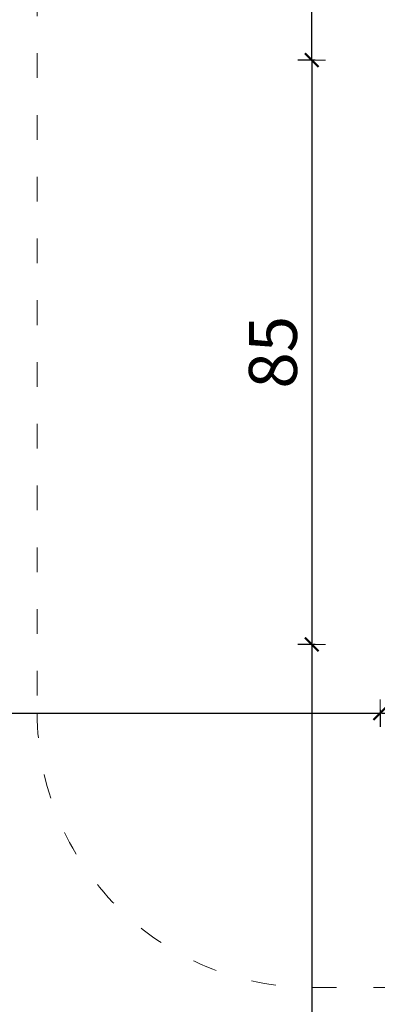
# Model space of a CAD drawing. Units: millimetres. Extents: x 1433 to 3535, y 1203 to 1592.
# Drawn here: x 3233 to 3285, y 1303 to 1446 of the extents above; entities that cross this region are included whole.
import ezdxf

# ---------------------------------------------------------------- set-up
doc = ezdxf.new("R2010")
doc.units = ezdxf.units.MM
doc.linetypes.add('ACAD_ISO03W100', pattern=[30, 12, -18])
doc.linetypes.add('JIS_02_4.0', pattern=[5.5, 4, -1.5])
doc.layers.get('Defpoints').update_dxf_attribs({"color": 250})
doc.layers.add('0-03 wymiary', color=6, linetype='Continuous', lineweight=5)
doc.layers.add('1-02 wid cienki', color=8, linetype='Continuous', lineweight=5)
doc.styles.add('1-25', font='txt', dxfattribs={"height": 7})
doc.dimstyles.new('1-25', dxfattribs={"dimtxt": 7, "dimasz": 0.2, "dimexe": 2, "dimexo": 5, "dimgap": 1.25, "dimtad": 1, "dimdec": 0, "dimrnd": 0.5, "dimtxsty": '1-25', "dimblk": 'BG dim mark', "dimcen": 0, "dimclrd": 256, "dimclre": 8, "dimclrt": 11, "dimadec": 0, "dimazin": 0, "dimtfac": 1, "dimtdec": 0, "dimtix": 1, "dimtmove": 1, "dimatfit": 3, "dimfxl": 0.5, "dimtfill": 1, "dimarcsym": 0})

# ---------------------------------------------------------------- blocks, each defined once
blk = doc.blocks.new('BG dim mark')
for p, q in [((0, -10), (0, 10)), ((10, 0), (-10, 0))]:
    blk.add_line(p, q)
at = {"color": 0, "linetype": 'ByBlock', "const_width": 1.5}
blk.add_lwpolyline([(5, 5), (-5, -5)], dxfattribs=at)
blk = doc.blocks.new('*D22')
at = {"layer": '0-03 wymiary', "color": 8, "linetype": 'JIS_02_4.0', "lineweight": -2, "transparency": 16777216}
for p, q in [((-10.3, 46.26), (-12.8, 46.26)), ((-10.3, -38.89), (-12.8, -38.89))]:
    blk.add_line(p, q, dxfattribs=at)
at = {"layer": '0-03 wymiary', "lineweight": -2, "transparency": 16777216}
blk.add_line((-10.8, 46.06), (-10.8, -38.69), dxfattribs=at)
at = {"layer": 'Defpoints', "color": 0, "transparency": 16777216}
for p in [(-0.8, 46.26), (-10.8, -38.89), (-0.8, -38.89)]:
    blk.add_point(p, dxfattribs=at)
at = {"layer": '0-03 wymiary', "lineweight": -2, "transparency": 16777216, "xscale": 0.2, "yscale": 0.2, "zscale": 0.2}
for p, rotation in [((-10.8, 46.26), 90), ((-10.8, -38.89), 270)]:
    blk.add_blockref('BG dim mark', p, dxfattribs=dict(at, rotation=rotation))
at = {"layer": '0-03 wymiary', "color": 11, "transparency": 16777216, "insert": (-15.55, 3.69), "char_height": 7, "attachment_point": 5, "rotation": 90, "style": '1-25', "bg_fill": 3, "box_fill_scale": 1.1, "bg_fill_color": 256, "bg_fill_true_color": 13158600, "bg_fill_transparency": 0}
blk.add_mtext('85', dxfattribs=at)
blk = doc.blocks.new('*D23')
at = {"layer": '0-03 wymiary', "color": 8, "linetype": 'JIS_02_4.0', "lineweight": -2, "transparency": 16777216}
for p, q in [((-10.3, -38.89), (-12.8, -38.89)), ((-10.3, -188.89), (-12.8, -188.89))]:
    blk.add_line(p, q, dxfattribs=at)
at = {"layer": '0-03 wymiary', "lineweight": -2, "transparency": 16777216}
blk.add_line((-10.8, -39.09), (-10.8, -188.69), dxfattribs=at)
at = {"layer": 'Defpoints', "color": 0, "transparency": 16777216}
for p in [(-0.8, -38.89), (-10.8, -188.89), (47.86, -188.89)]:
    blk.add_point(p, dxfattribs=at)
at = {"layer": '0-03 wymiary', "lineweight": -2, "transparency": 16777216, "xscale": 0.2, "yscale": 0.2, "zscale": 0.2}
for p, rotation in [((-10.8, -38.89), 90), ((-10.8, -188.89), 270)]:
    blk.add_blockref('BG dim mark', p, dxfattribs=dict(at, rotation=rotation))
at = {"layer": '0-03 wymiary', "color": 11, "transparency": 16777216, "insert": (-15.55, -113.89), "char_height": 7, "attachment_point": 5, "rotation": 90, "style": '1-25', "bg_fill": 3, "box_fill_scale": 1.1, "bg_fill_color": 256, "bg_fill_true_color": 13158600, "bg_fill_transparency": 0}
blk.add_mtext('150', dxfattribs=at)
blk = doc.blocks.new('*D24')
at = {"layer": '0-03 wymiary', "color": 8, "linetype": 'JIS_02_4.0', "lineweight": -2, "transparency": 16777216}
for p, q in [((-10.3, 196.26), (-12.8, 196.26)), ((-10.3, 46.26), (-12.8, 46.26))]:
    blk.add_line(p, q, dxfattribs=at)
at = {"layer": '0-03 wymiary', "lineweight": -2, "transparency": 16777216}
blk.add_line((-10.8, 46.46), (-10.8, 196.06), dxfattribs=at)
at = {"layer": 'Defpoints', "color": 0, "transparency": 16777216}
for p in [(-10.8, 196.26), (47.86, 196.26), (-0.8, 46.26)]:
    blk.add_point(p, dxfattribs=at)
at = {"layer": '0-03 wymiary', "lineweight": -2, "transparency": 16777216, "xscale": 0.2, "yscale": 0.2, "zscale": 0.2}
for p, rotation in [((-10.8, 196.26), 90), ((-10.8, 46.26), 270)]:
    blk.add_blockref('BG dim mark', p, dxfattribs=dict(at, rotation=rotation))
at = {"layer": '0-03 wymiary', "color": 11, "transparency": 16777216, "insert": (-15.55, 121.26), "char_height": 7, "attachment_point": 5, "rotation": 90, "style": '1-25', "bg_fill": 3, "box_fill_scale": 1.1, "bg_fill_color": 256, "bg_fill_true_color": 13158600, "bg_fill_transparency": 0}
blk.add_mtext('150', dxfattribs=at)
blk = doc.blocks.new('*D26')
at = {"layer": '0-03 wymiary', "color": 8, "linetype": 'JIS_02_4.0', "lineweight": -2, "transparency": 16777216}
for p, q in [((-150.8, -48.39), (-150.8, -50.89)), ((-0.8, -48.39), (-0.8, -50.89))]:
    blk.add_line(p, q, dxfattribs=at)
at = {"layer": '0-03 wymiary', "lineweight": -2, "transparency": 16777216}
blk.add_line((-150.6, -48.89), (-1, -48.89), dxfattribs=at)
at = {"layer": 'Defpoints', "color": 0, "transparency": 16777216}
for p in [(-150.8, 3.69), (-0.8, -38.89), (-0.8, -48.89)]:
    blk.add_point(p, dxfattribs=at)
at = {"layer": '0-03 wymiary', "lineweight": -2, "transparency": 16777216, "xscale": 0.2, "yscale": 0.2, "zscale": 0.2, "rotation": 180}
blk.add_blockref('BG dim mark', (-150.8, -48.89), dxfattribs=at)
at = {"layer": '0-03 wymiary', "lineweight": -2, "transparency": 16777216, "xscale": 0.2, "yscale": 0.2, "zscale": 0.2}
blk.add_blockref('BG dim mark', (-0.8, -48.89), dxfattribs=at)
at = {"layer": '0-03 wymiary', "color": 11, "transparency": 16777216, "insert": (-75.8, -44.14), "char_height": 7, "attachment_point": 5, "style": '1-25', "bg_fill": 3, "box_fill_scale": 1.1, "bg_fill_color": 256, "bg_fill_true_color": 13158600, "bg_fill_transparency": 0}
blk.add_mtext('150', dxfattribs=at)
blk = doc.blocks.new('*D27')
at = {"layer": '0-03 wymiary', "color": 8, "linetype": 'JIS_02_4.0', "lineweight": -2, "transparency": 16777216}
for p, q in [((-0.8, -48.39), (-0.8, -50.89)), ((96.53, -48.39), (96.53, -50.89))]:
    blk.add_line(p, q, dxfattribs=at)
at = {"layer": '0-03 wymiary', "lineweight": -2, "transparency": 16777216}
blk.add_line((-0.6, -48.89), (96.33, -48.89), dxfattribs=at)
at = {"layer": 'Defpoints', "color": 0, "transparency": 16777216}
for p in [(-0.8, -38.89), (96.53, -38.89), (96.53, -48.89)]:
    blk.add_point(p, dxfattribs=at)
at = {"layer": '0-03 wymiary', "lineweight": -2, "transparency": 16777216, "xscale": 0.2, "yscale": 0.2, "zscale": 0.2, "rotation": 180}
blk.add_blockref('BG dim mark', (-0.8, -48.89), dxfattribs=at)
at = {"layer": '0-03 wymiary', "lineweight": -2, "transparency": 16777216, "xscale": 0.2, "yscale": 0.2, "zscale": 0.2}
blk.add_blockref('BG dim mark', (96.53, -48.89), dxfattribs=at)
at = {"layer": '0-03 wymiary', "color": 11, "transparency": 16777216, "insert": (47.86, -44.14), "char_height": 7, "attachment_point": 5, "style": '1-25', "bg_fill": 3, "box_fill_scale": 1.1, "bg_fill_color": 256, "bg_fill_true_color": 13158600, "bg_fill_transparency": 0}
blk.add_mtext('98', dxfattribs=at)
blk = doc.blocks.new('*U21')
at = {"layer": '1-02 wid cienki', "linetype": 'ACAD_ISO03W100', "ltscale": 0.3}
blk.add_lwpolyline([(-10.8, -88.89), (106.53, -88.89, 0.414214), (146.53, -48.89), (146.53, 56.26, 0.414214), (106.53, 96.26), (-10.8, 96.26, 0.414214), (-50.8, 56.26), (-50.8, -48.89, 0.414214)], format="xyb", close=True, dxfattribs=at)
at = {"layer": '0-03 wymiary'}
dim = blk.add_linear_dim(base=(-10.8, -38.89), p1=(-0.8, 46.26), p2=(-0.8, -38.89), angle=90, dimstyle='1-25', override={"dimfxlon": 1}, dxfattribs=at)
dim.commit()
dim.dimension.update_dxf_attribs({"geometry": '*D22', "text_midpoint": (-15.55, 3.69)})
for base, p1, p2, picture, middle in [((-10.8, 196.26), (-0.8, 46.26), (47.86, 196.26), '*D24', (-15.55, 121.26)), ((-10.8, -188.89), (-0.8, -38.89), (47.86, -188.89), '*D23', (-15.55, -113.89))]:
    dim = blk.add_linear_dim(base=base, p1=p1, p2=p2, angle=90, dimstyle='1-25', override={"dimfxlon": 1}, dxfattribs=at)
    dim.commit()
    dim.dimension.update_dxf_attribs({"geometry": picture, "text_midpoint": middle})
dim = blk.add_linear_dim(base=(-0.8, -48.89), p1=(-150.8, 3.69), p2=(-0.8, -38.89), dimstyle='1-25', override={"dimfxlon": 1}, dxfattribs=at)
dim.commit()
dim.dimension.update_dxf_attribs({"geometry": '*D26', "text_midpoint": (-75.8, -44.14)})
dim = blk.add_linear_dim(base=(96.53, -48.89), p1=(-0.8, -38.89), p2=(96.53, -38.89), dimstyle='1-25', override={"dimfxlon": 1}, dxfattribs=at)
dim.commit()
dim.dimension.update_dxf_attribs({"geometry": '*D27', "text_midpoint": (47.86, -44.14)})

msp = doc.modelspace()

# ---------------------------------------------------------------- block references
msp.add_blockref('*U21', (3286.22, 1393.91))

doc.saveas('drawing.dxf')
